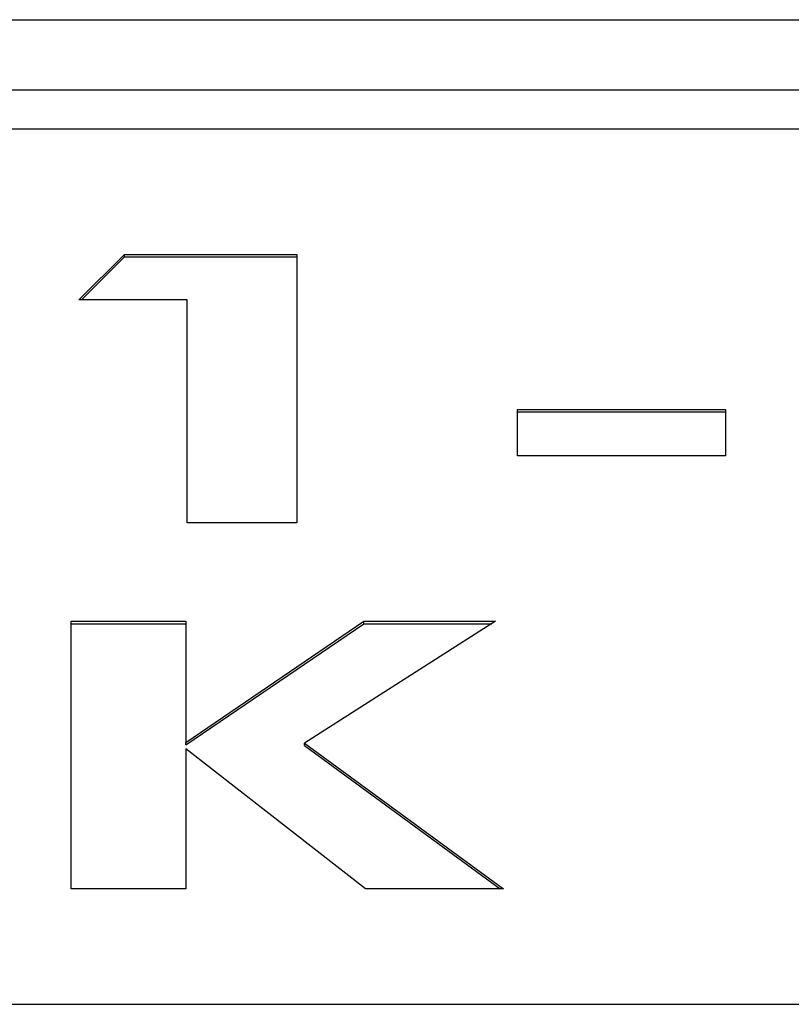
# Model space of a CAD drawing. Extents: x 58 to 378, y 58 to 285.
# Drawn here: x 215 to 216, y 150 to 151 of the extents above; entities that cross this region are included whole.
import ezdxf

# ---------------------------------------------------------------- set-up
doc = ezdxf.new("R2010")
doc.units = 0
for name, color, linetype in [('DEFAULT', 7, 'CONTINUOUS'), ('MP1001310_コンソール_', 7, 'CONTINUOUS'), ('MP4032035-3_機種銘板', 7, 'CONTINUOUS'), ('MP4032035C_機種銘板', 7, 'CONTINUOUS')]:
    doc.layers.add(name, color=color, linetype=linetype)

# ---------------------------------------------------------------- blocks, each defined once
blk = doc.blocks.new('SE')
at = {"layer": 'MP1001310_コンソール_', "color": 7, "linetype": 'CONTINUOUS'}
for p, q in [((210.88473, 150.99367), (219.50973, 150.99367)), ((219.50973, 150.93117), (210.88473, 150.93117)), ((211.38473, 150.11867), (219.00973, 150.11867))]:
    blk.add_line(p, q, dxfattribs=at)
at = {"layer": 'MP4032035-3_機種銘板', "color": 7, "linetype": 'CONTINUOUS'}
for p, q in [((219.50973, 150.89648), (210.88473, 150.89648)), ((215.10076, 150.74476), (215.14125, 150.78509)), ((215.10294, 150.74476), (215.14125, 150.78292)), ((215.14125, 150.78509), (215.29453, 150.78509)), ((215.14125, 150.78292), (215.14125, 150.78509)), ((215.14125, 150.78292), (215.29453, 150.78292)), ((215.29453, 150.78509), (215.29453, 150.54649)), ((215.19684, 150.74476), (215.10076, 150.74476)), ((215.19684, 150.54649), (215.19684, 150.74476)), ((215.49054, 150.60594), (215.49054, 150.64739)), ((215.49054, 150.64739), (215.67531, 150.64739)), ((215.49054, 150.64523), (215.67531, 150.64523)), ((215.67531, 150.64739), (215.67531, 150.60594)), ((215.67531, 150.60594), (215.49054, 150.60594)), ((215.29453, 150.54649), (215.19684, 150.54649)), ((215.09398, 150.22141), (215.09398, 150.45905)), ((215.09398, 150.45905), (215.19575, 150.45905)), ((215.09398, 150.45688), (215.19575, 150.45688)), ((215.19575, 150.45905), (215.19575, 150.3514)), ((215.19575, 150.3514), (215.35396, 150.45905)), ((215.19575, 150.34924), (215.35396, 150.45688)), ((215.47096, 150.45905), (215.30133, 150.35077)), ((215.35396, 150.45905), (215.47096, 150.45905)), ((215.35396, 150.45688), (215.35396, 150.45905)), ((215.35396, 150.45688), (215.46757, 150.45688)), ((215.19575, 150.34924), (215.19575, 150.3514)), ((215.19575, 150.3457), (215.19575, 150.22141)), ((215.35555, 150.22141), (215.19575, 150.3457)), ((215.30133, 150.35077), (215.47793, 150.22141)), ((215.30133, 150.34861), (215.30133, 150.35077)), ((215.30133, 150.34861), (215.47498, 150.22141)), ((215.19575, 150.22141), (215.09398, 150.22141)), ((215.47793, 150.22141), (215.35555, 150.22141))]:
    blk.add_line(p, q, dxfattribs=at)
at = {"layer": 'MP4032035C_機種銘板', "color": 7, "linetype": 'CONTINUOUS'}
for p, q in [((219.50973, 150.89648), (210.88473, 150.89648)), ((215.10076, 150.74476), (215.14125, 150.78509)), ((215.10294, 150.74476), (215.14125, 150.78292)), ((215.14125, 150.78509), (215.29453, 150.78509)), ((215.14125, 150.78292), (215.14125, 150.78509)), ((215.14125, 150.78292), (215.29453, 150.78292)), ((215.29453, 150.78509), (215.29453, 150.54649)), ((215.19684, 150.74476), (215.10076, 150.74476)), ((215.19684, 150.54649), (215.19684, 150.74476)), ((215.49054, 150.60594), (215.49054, 150.64739)), ((215.49054, 150.64739), (215.67531, 150.64739)), ((215.49054, 150.64523), (215.67531, 150.64523)), ((215.67531, 150.64739), (215.67531, 150.60594)), ((215.67531, 150.60594), (215.49054, 150.60594)), ((215.29453, 150.54649), (215.19684, 150.54649)), ((215.09398, 150.22141), (215.09398, 150.45905)), ((215.09398, 150.45905), (215.19575, 150.45905)), ((215.09398, 150.45688), (215.19575, 150.45688)), ((215.19575, 150.45905), (215.19575, 150.3514)), ((215.19575, 150.3514), (215.35396, 150.45905)), ((215.19575, 150.34924), (215.35396, 150.45688)), ((215.47096, 150.45905), (215.30133, 150.35077)), ((215.35396, 150.45905), (215.47096, 150.45905)), ((215.35396, 150.45688), (215.35396, 150.45905)), ((215.35396, 150.45688), (215.46757, 150.45688)), ((215.19575, 150.34924), (215.19575, 150.3514)), ((215.19575, 150.3457), (215.19575, 150.22141)), ((215.35555, 150.22141), (215.19575, 150.3457)), ((215.30133, 150.35077), (215.47793, 150.22141)), ((215.30133, 150.34861), (215.30133, 150.35077)), ((215.30133, 150.34861), (215.47498, 150.22141)), ((215.19575, 150.22141), (215.09398, 150.22141)), ((215.47793, 150.22141), (215.35555, 150.22141))]:
    blk.add_line(p, q, dxfattribs=at)

msp = doc.modelspace()

# ---------------------------------------------------------------- block references
at = {"layer": 'DEFAULT'}
msp.add_blockref('SE', (0, 0), dxfattribs=at)

doc.saveas('drawing.dxf')
